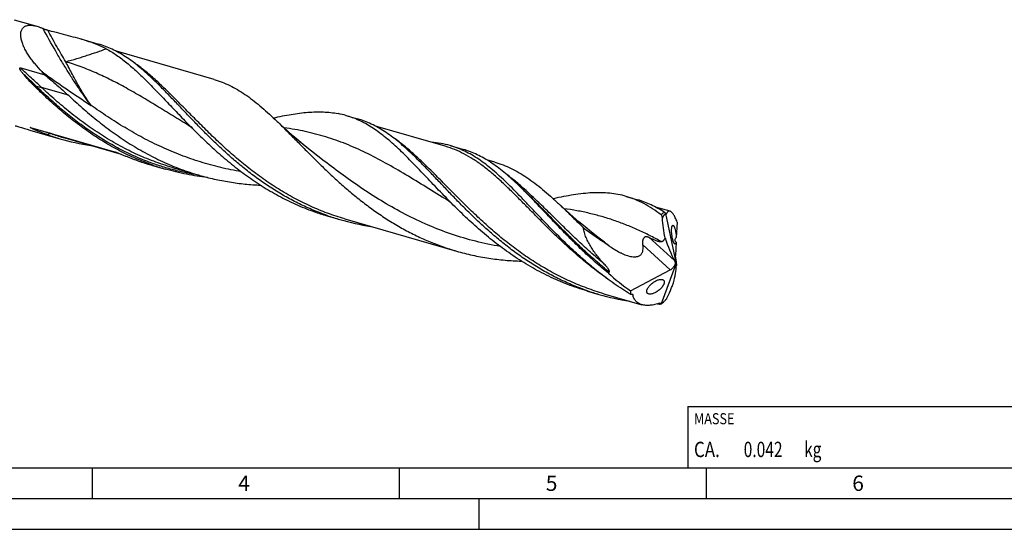
# Model space of a CAD drawing. Units: millimetres. Extents: x 0 to 594, y 0 to 420.
# Drawn here: x 135 to 296, y 0 to 83 of the extents above; entities that cross this region are included whole.
import ezdxf

# ---------------------------------------------------------------- set-up
doc = ezdxf.new("R2010")
doc.units = ezdxf.units.MM
doc.header["$LTSCALE"] = 32.67
for name, color, linetype in [('606160715-000_CL', 7, 'CONTINUOUS'), ('608092604-000-00-ED1_CL', 7, 'CONTINUOUS'), ('608092604-000-00-ED1_FORMAT', 7, 'CONTINUOUS')]:
    doc.layers.add(name, color=color, linetype=linetype)
doc.styles.get("Standard").update_dxf_attribs({"font": 'TXT.SHX', "width": 0.7})

# ---------------------------------------------------------------- blocks, each defined once
blk = doc.blocks.new('MASS_001_BL8', base_point=(284, 15))
at = {"layer": '608092604-000-00-ED1_CL', "color": 7, "linetype": 'CONTINUOUS'}
for p, q in [((244, 20), (324, 20)), ((244, 20), (244, 10)), ((324, 20), (324, 10)), ((244, 10), (324, 10))]:
    blk.add_line(p, q, dxfattribs=at)
at = {"layer": '608092604-000-00-ED1_CL', "color": 2, "linetype": 'CONTINUOUS'}
for s, height, width, p in [('MASSE', 1.8, 0.838095, (245, 17.1)), (' kg', 2.5, 0.738095, (262.38, 11.75)), ('CA. ', 2.5, 0.809524, (245, 11.75)), ('0.042', 2.5, 0.742857, (253.1, 11.75))]:
    blk.add_text(s, height=height, dxfattribs=dict(at, width=width)).set_placement(p)

msp = doc.modelspace()

# ---------------------------------------------------------------- linework, layer by layer
at = {"layer": '606160715-000_CL', "color": 7, "linetype": 'CONTINUOUS'}
for p, q in [((134.3146, 82.9423), (137.9998, 81.8785)), ((144.9617, 79.8688), (148.0332, 78.9821)), ((166.8589, 73.2032), (150.939, 77.7988)), ((135.3545, 75.1033), (139.3076, 73.9621)), ((188.3294, 67.3496), (190.2219, 66.8033)), ((136.8619, 64.9855), (141.7372, 63.5781)), ((136.9553, 65.3994), (136.9794, 65.3928)), ((136.9794, 65.3928), (150.6543, 61.4452)), ((139.7095, 64.2227), (139.6558, 64.2414)), ((162.6778, 65.7315), (162.6776, 65.7317)), ((204.5095, 62.3344), (193.1277, 65.62)), ((142.5334, 63.6927), (151.711, 61.0434)), ((204.5095, 62.3344), (204.5078, 62.3349)), ((205.3057, 62.449), (207.4452, 61.8314)), ((154.7395, 59.8871), (154.7933, 59.8684)), ((184.8039, 59.9085), (184.8036, 59.9087)), ((212.5596, 59.751), (211.279, 60.1207)), ((156.821, 59.2238), (158.9605, 58.6062)), ((160.0431, 58.8976), (160.042, 58.8979)), ((160.042, 58.8979), (164.3968, 57.6408)), ((216.6245, 55.8096), (216.6212, 55.8127)), ((216.6287, 55.8133), (216.6253, 55.8164)), ((204.8664, 53.5527), (204.8662, 53.5528)), ((233.9322, 54.1852), (235.8246, 53.6389)), ((241.0975, 51.7723), (238.7333, 52.4548)), ((240.3823, 51.3798), (242.1125, 43.213)), ((185.4475, 50.96), (187.3399, 50.4137)), ((188.1361, 50.5283), (206.3492, 45.2707)), ((242.2662, 50.0095), (242.1276, 47.4894)), ((230.4067, 46.7441), (230.4064, 46.7443)), ((242.0847, 46.7089), (241.9665, 44.56)), ((241.9638, 44.4872), (242.0797, 43.4941)), ((234.6892, 38.7938), (241.1285, 42.2293)), ((239.7383, 36.7372), (242.1125, 43.213)), ((241.3936, 42.4013), (241.8871, 42.9586)), ((242.1125, 43.213), (242.0119, 43.2592)), ((242.1125, 43.213), (242.1686, 43.1687)), ((239.8662, 40.6501), (239.89, 40.6423)), ((227.6361, 38.7812), (229.5285, 38.2349)), ((230.3248, 38.3495), (236.5291, 36.5585))]:
    msp.add_line(p, q, dxfattribs=at)
at = {"layer": '606160715-000_CL', "color": 9, "linetype": 'CONTINUOUS'}
for p, q in [((137.9036, 72.0923), (137.5887, 72.1474)), ((143.1261, 70.6358), (138.7712, 71.8929)), ((140.5212, 64.3305), (151.187, 61.2515)), ((240.4968, 51.315), (240.4767, 51.3268)), ((240.4968, 51.315), (240.4768, 51.3271)), ((241.8118, 43.7431), (237.6735, 47.5235)), ((241.1285, 42.2293), (236.686, 46.2877)), ((235.0419, 38.1714), (234.8977, 38.2527)), ((235.0419, 38.1714), (234.8981, 38.2535))]:
    msp.add_line(p, q, dxfattribs=at)
at = {"layer": '606160715-000_CL', "color": 7, "linetype": 'CONTINUOUS'}
for points in [[(184.8036, 59.9087), (183.7567, 60.7121), (182.7013, 61.545), (181.6724, 62.3804), (180.6701, 63.2175), (179.6946, 64.0557), (178.7452, 64.8949), (177.8218, 65.7348), (176.9246, 66.5745), (176.7883, 66.7041)], [(162.6776, 65.7317), (162.7799, 65.6678), (162.8751, 65.6051), (162.9592, 65.5468), (163.0325, 65.4936), (163.0959, 65.4456), (163.1505, 65.4024), (163.1964, 65.3647), (163.2347, 65.332), (163.2682, 65.3023), (163.2974, 65.2755), (163.3214, 65.2527), (163.3392, 65.2351)], [(204.8662, 53.5528), (204.9685, 53.489), (205.0636, 53.4263), (205.1478, 53.3681), (205.2211, 53.3149), (205.2844, 53.2669), (205.3391, 53.2236), (205.385, 53.1859), (205.4233, 53.1532), (205.4568, 53.1235), (205.486, 53.0967), (205.51, 53.0739), (205.5278, 53.0563)], [(230.4064, 46.7443), (229.3586, 47.5483), (228.3029, 48.3816), (227.2739, 49.217), (226.2724, 50.0535), (225.298, 50.8907), (224.3493, 51.7294), (223.4259, 52.5692), (222.954, 53.0078)]]:
    msp.add_lwpolyline(points, dxfattribs=at)
for centre, radius, start, end in [((135.0525, 72.6719), 9.6756, 65.869182, 66.86707), ((388.3784, 311.8472), 344.4206, 223.563547, 223.684103), ((184.2757, 53.3023), 14.6205, 73.903037, 79.091735), ((152.775, 101.81), 39.7933, 250.832246, 253.896168), ((152.8484, 102.1076), 40.0996, 253.913337, 261.25145), ((167.859, 97.4561), 39.7939, 250.832265, 253.896148), ((169.9995, 96.8418), 39.7973, 250.750575, 253.896051), ((175.1716, 12.9974), 59.5921, 45.928571, 46.468716), ((196.4866, 89.1962), 39.7979, 250.750593, 253.89602), ((241.7554, 51.2786), 1.3769, 174.263528, 175.783722), ((198.3789, 88.6492), 39.7971, 250.750568, 253.896059), ((198.4513, 88.9437), 40.1002, 253.91337, 261.254994), ((240.5632, 76.4566), 39.7827, 251.061724, 253.896475), ((240.6398, 76.7644), 40.0996, 253.913329, 261.253357), ((241.1478, 81.4858), 44.8524, 267.356023, 267.777655), ((238.7989, 38.165), 1.7092, 301.560637, 303.341334)]:
    msp.add_arc(centre, radius, start, end, dxfattribs=at)
at = {"layer": '606160715-000_CL', "color": 9, "linetype": 'CONTINUOUS'}
for centre, radius, start, end in [((126.463, 23.6562), 43.0351, 70.933438, 72.188116), ((153.8498, 102.8896), 40.7978, 250.931413, 253.896229), ((229.9884, 33.8874), 20.3506, 58.976918, 59.209062), ((385.9312, 252.1339), 257.6293, 232.866411, 233.120818)]:
    msp.add_arc(centre, radius, start, end, dxfattribs=at)
at = {"layer": '606160715-000_CL', "color": 7, "linetype": 'CONTINUOUS'}
for centre, major_axis, ratio, start_param, end_param in [((243.3576, 52.629), (-2.1874, 12.2474), 0.33862585, -4.33507072, -3.96289505), ((241.5954, 42.499), (-0.3062, 1.7146), 0.33862585, -1.17274025, -0.82130239), ((242.3029, 43.7927), (-0.2009, 1.1493), 0.23835681, 0.79893653, 0.88095977), ((242.3029, 43.7927), (-0.2009, 1.1493), 0.23835681, -4.49145477, -4.180754), ((241.064, 42.9844), (0.8696, 0.7716), 0.56751979, -1.9710298, -1.69192376), ((236.5941, 34.8021), (4.9185, 9.9227), 0.2546472, -0.88268711, -0.51051144), ((241.064, 42.9844), (0.8696, 0.7716), 0.56751979, -1.02998328, -0.69698463), ((242.8937, 43.974), (0.6886, 1.3892), 0.2546472, -3.97409233, -3.65210409), ((240.9212, 43.5569), (14.5887, -8.5478), 0.4361553, -2.03258942, -1.74731102), ((242.1125, 43.213), (6.8379, 6.3245), 0.45848235, 2.70746347, 2.81291822)]:
    msp.add_ellipse(centre, major_axis=major_axis, ratio=ratio, start_param=start_param, end_param=end_param, dxfattribs=at)
for points, knots in [([(138.8076, 74.4867), (138.4245, 74.8894), (137.8729, 75.5071), (137.1968, 76.3658), (136.7349, 77.0135), (136.3213, 77.6671), (135.9648, 78.3224), (135.6762, 78.9729), (135.4994, 79.5134), (135.4079, 79.9343), (135.367, 80.2347), (135.3544, 80.5234), (135.3724, 80.7974), (135.4228, 81.0535), (135.5075, 81.2882), (135.6276, 81.4977), (135.7833, 81.6778), (135.9735, 81.825), (136.1953, 81.9366), (136.4455, 82.012), (136.7207, 82.0514), (137.0176, 82.0561), (137.3328, 82.0277), (137.6633, 81.9684), (137.8863, 81.9113), (137.9998, 81.8785)], [0, 0, 0, 0, 0.15631433, 0.23262278, 0.30729862, 0.37993989, 0.45003146, 0.51692309, 0.57983272, 0.6095481, 0.63796487, 0.66501377, 0.69067464, 0.71500779, 0.7381896, 0.76054147, 0.78253177, 0.80473023, 0.82771866, 0.8519947, 0.87791021, 0.9056585, 0.93529617, 0.96677969, 1, 1, 1, 1]), ([(137.9998, 81.8785), (138.1419, 81.8375), (138.4297, 81.7425), (138.7112, 81.6304), (138.8537, 81.5695)], [0, 0, 0, 0, 0.4883449, 1, 1, 1, 1]), ([(139.008, 81.502), (139.0371, 81.489), (139.098, 81.4632), (139.2244, 81.4133), (139.3854, 81.3554), (139.5747, 81.2944), (139.6991, 81.259), (139.7592, 81.2433)], [0, 0, 0, 0, 0.12031188, 0.24951986, 0.51240229, 0.76570662, 1, 1, 1, 1]), ([(139.7592, 81.2433), (139.9413, 81.1957), (140.6573, 81.0093), (141.374, 80.8254), (141.9081, 80.6878)], [0, 0, 0, 0, 0.25450023, 1, 1, 1, 1]), ([(141.9081, 80.6878), (142.4295, 80.5535), (143.4497, 80.2894), (144.4664, 80.0118), (144.9617, 79.8688)], [0, 0, 0, 0, 0.51082896, 1, 1, 1, 1]), ([(144.9617, 79.8688), (145.3567, 79.7548), (146.1285, 79.5223), (147.2502, 79.1389), (148.3075, 78.7141), (148.9769, 78.3871), (149.2966, 78.2112)], [0, 0, 0, 0, 0.26525197, 0.51998971, 0.76459026, 1, 1, 1, 1]), ([(156.7089, 73.4422), (156.3549, 73.7768), (155.6517, 74.4237), (154.5837, 75.3382), (153.518, 76.1721), (152.4491, 76.9205), (151.3717, 77.5797), (150.2805, 78.1467), (149.1708, 78.6196), (148.414, 78.8722), (148.0332, 78.9821)], [0, 0, 0, 0, 0.14057489, 0.27573445, 0.40572982, 0.53099526, 0.65215768, 0.77003374, 0.8856096, 1, 1, 1, 1]), ([(149.2966, 78.2112), (149.8702, 77.8957), (151.0131, 77.1803), (152.6702, 75.9205), (154.3299, 74.4674), (156.013, 72.8431), (157.7394, 71.0736), (159.5273, 69.1888), (161.3928, 67.222), (162.6777, 65.9001), (163.3392, 65.2351)], [0, 0, 0, 0, 0.10236216, 0.21042393, 0.32519297, 0.44710323, 0.57609933, 0.71174736, 0.85334021, 1, 1, 1, 1]), ([(135.7308, 74.1757), (135.6984, 74.2154), (135.6343, 74.2952), (135.5404, 74.4167), (135.4645, 74.5196), (135.4058, 74.6034), (135.3631, 74.6671), (135.3218, 74.7319), (135.2827, 74.7981), (135.2525, 74.8548), (135.2307, 74.9015), (135.2159, 74.9374), (135.2034, 74.9745), (135.1958, 75.0065), (135.1931, 75.033), (135.1934, 75.0533), (135.1975, 75.0735), (135.2072, 75.0921), (135.2229, 75.1058), (135.2417, 75.1134), (135.2611, 75.1166), (135.2866, 75.117), (135.318, 75.1128), (135.3425, 75.1067), (135.3545, 75.1033)], [0, 0, 0, 0, 0.12423971, 0.24836605, 0.3724185, 0.43444078, 0.49647933, 0.55855944, 0.62072305, 0.68304687, 0.7143186, 0.7457069, 0.77727698, 0.80915129, 0.82529152, 0.84163107, 0.85822309, 0.87499027, 0.89157591, 0.90771319, 0.92347164, 0.93899016, 0.96961782, 1, 1, 1, 1]), ([(137.5887, 72.1474), (137.2605, 72.4714), (136.6219, 73.1303), (136.0189, 73.8222), (135.7308, 74.1757)], [0, 0, 0, 0, 0.50281493, 1, 1, 1, 1]), ([(139.3076, 73.9621), (139.6315, 73.6856), (140.2786, 73.135), (141.2451, 72.3103), (142.198, 71.4823), (142.8205, 70.9204), (143.1261, 70.6358)], [0, 0, 0, 0, 0.25228368, 0.50328459, 0.75262681, 1, 1, 1, 1]), ([(185.2585, 51.0771), (184.4904, 51.3453), (182.9701, 51.9289), (180.7466, 52.9391), (178.5857, 54.0756), (176.4927, 55.3277), (174.4714, 56.6823), (172.5243, 58.1246), (170.6526, 59.6384), (168.8561, 61.2061), (167.133, 62.8092), (165.4807, 64.4286), (163.8948, 66.0449), (162.37, 67.6389), (160.8999, 69.1919), (159.4768, 70.6857), (158.0924, 72.1035), (157.1682, 73.0081), (156.7089, 73.4422)], [0, 0, 0, 0, 0.06659692, 0.13320398, 0.19980298, 0.26634576, 0.33275024, 0.39889642, 0.46462634, 0.52974658, 0.59403363, 0.65724137, 0.71911077, 0.77938146, 0.83780482, 0.89415871, 0.94826356, 1, 1, 1, 1]), ([(166.8589, 73.2032), (167.2934, 73.0778), (168.157, 72.7868), (169.4217, 72.2359), (170.665, 71.5708), (171.8937, 70.7946), (173.1151, 69.9121), (174.3365, 68.9292), (175.5654, 67.8534), (176.378, 67.0954), (176.7883, 66.7041)], [0, 0, 0, 0, 0.11319437, 0.22774699, 0.34491928, 0.46579884, 0.59124761, 0.72188427, 0.85808312, 1, 1, 1, 1]), ([(156.8791, 59.2695), (155.9481, 59.5946), (154.1093, 60.3142), (151.4372, 61.5893), (148.8611, 63.0436), (146.3888, 64.6556), (144.0256, 66.3997), (141.7735, 68.247), (139.6316, 70.1658), (138.2597, 71.4849), (137.5887, 72.1474)], [0, 0, 0, 0, 0.12648234, 0.25298241, 0.37942389, 0.50562331, 0.6312733, 0.75593804, 0.87906303, 1, 1, 1, 1]), ([(143.1261, 70.6358), (143.867, 69.9454), (145.3818, 68.5713), (147.7463, 66.58), (150.2337, 64.6747), (152.8442, 62.8931), (155.574, 61.2688), (158.4157, 59.8311), (161.3577, 58.6032), (163.3765, 57.9354), (164.3968, 57.6408)], [0, 0, 0, 0, 0.12072432, 0.24375991, 0.36840593, 0.49407273, 0.62030857, 0.74680715, 0.87339498, 1, 1, 1, 1]), ([(176.5145, 66.9644), (177.0034, 67.0735), (177.9654, 67.2783), (179.3888, 67.5416), (180.7668, 67.7472), (182.514, 67.9311), (184.2157, 67.9793), (185.8597, 67.8544), (186.653, 67.7339), (187.0424, 67.6587)], [0, 0, 0, 0, 0.14147395, 0.27768596, 0.4087097, 0.53477466, 0.77369603, 0.88799971, 1, 1, 1, 1]), ([(205.5278, 53.0563), (204.7179, 53.8705), (203.5332, 55.0958), (201.9865, 56.7242), (200.8694, 57.9029), (199.7791, 59.0443), (198.7118, 60.1407), (197.6633, 61.185), (196.6295, 62.1705), (195.6057, 63.0911), (194.5874, 63.9416), (193.5699, 64.7173), (192.5485, 65.4143), (191.5185, 66.0293), (190.4754, 66.5601), (189.4151, 67.0051), (188.6928, 67.2447), (188.3294, 67.3496)], [0, 0, 0, 0, 0.15236359, 0.2260991, 0.29796795, 0.36781619, 0.4355152, 0.5009708, 0.56413014, 0.62499065, 0.68360881, 0.74010518, 0.79467276, 0.84757789, 0.89915869, 0.94981658, 1, 1, 1, 1]), ([(176.7883, 66.7041), (177.2629, 66.2516), (178.2198, 65.3158), (179.6614, 63.8642), (181.1473, 62.3524), (182.685, 60.7975), (184.2809, 59.218), (185.9406, 57.6325), (187.6682, 56.0599), (189.4668, 54.5189), (191.3382, 53.0276), (193.2828, 51.6032), (195.2996, 50.262), (197.3863, 49.0184), (199.5393, 47.8855), (201.7539, 46.8739), (204.0239, 45.9925), (205.5697, 45.4957), (206.3492, 45.2707)], [0, 0, 0, 0, 0.05320666, 0.1085866, 0.16598532, 0.22520301, 0.28601073, 0.34816462, 0.41141891, 0.47553745, 0.54030317, 0.60552588, 0.67104758, 0.73674539, 0.80253166, 0.86835137, 0.93417681, 1, 1, 1, 1]), ([(198.8975, 61.2634), (198.5436, 61.5979), (197.8404, 62.2449), (196.7724, 63.1594), (195.7067, 63.9932), (194.6378, 64.7417), (193.5603, 65.4009), (192.4691, 65.9679), (191.3594, 66.4408), (190.6026, 66.6934), (190.2219, 66.8033)], [0, 0, 0, 0, 0.14057497, 0.27573461, 0.40573001, 0.53099544, 0.65215784, 0.77003388, 0.88560968, 1, 1, 1, 1]), ([(134.4452, 65.6939), (134.6449, 65.6348), (135.4499, 65.3969), (136.2554, 65.1606), (136.8619, 64.9855)], [0, 0, 0, 0, 0.24805487, 1, 1, 1, 1]), ([(136.9683, 65.348), (136.961, 65.3522), (136.9503, 65.3587), (136.9363, 65.3675), (136.9264, 65.374), (136.917, 65.3806), (136.9085, 65.387), (136.9014, 65.3931), (136.8967, 65.3981), (136.8946, 65.4019), (136.8942, 65.4043), (136.8951, 65.4064), (136.8973, 65.4077), (136.9001, 65.4084), (136.9051, 65.4088), (136.9125, 65.4083), (136.9223, 65.4069), (136.9329, 65.4048), (136.944, 65.4023), (136.9515, 65.4004), (136.9553, 65.3994)], [0, 0, 0, 0, 0.16003526, 0.23795865, 0.31378701, 0.38661844, 0.45491936, 0.51598006, 0.56515818, 0.58357479, 0.5977945, 0.6101496, 0.62452851, 0.6429335, 0.66541055, 0.71998777, 0.78336902, 0.8522908, 0.92487068, 1, 1, 1, 1]), ([(139.6558, 64.2414), (139.4257, 64.3218), (139.0818, 64.4458), (138.6262, 64.6189), (138.2864, 64.7527), (138.005, 64.868), (137.7812, 64.9629), (137.6143, 65.0354), (137.4485, 65.1096), (137.2845, 65.1856), (137.1497, 65.251), (137.0445, 65.3052), (136.9932, 65.3333), (136.9683, 65.348)], [0, 0, 0, 0, 0.25137693, 0.37700757, 0.50257044, 0.62801971, 0.69067422, 0.75325204, 0.81570827, 0.8779492, 0.93973072, 0.97022428, 1, 1, 1, 1]), ([(163.3392, 65.2351), (164.0298, 64.5408), (165.4425, 63.1541), (167.6494, 61.1301), (169.9763, 59.1742), (172.4251, 57.3235), (174.9941, 55.6116), (177.6781, 54.0688), (180.4681, 52.7202), (182.3916, 51.9636), (183.3661, 51.6234)], [0, 0, 0, 0, 0.12025813, 0.24305047, 0.36763989, 0.49338848, 0.61978932, 0.74648177, 0.87324946, 1, 1, 1, 1]), ([(205.3057, 62.449), (204.8074, 62.5928), (203.7858, 62.8289), (202.7455, 62.957), (202.2193, 62.997)], [0, 0, 0, 0, 0.4956586, 1, 1, 1, 1]), ([(150.6543, 61.4452), (150.6746, 61.4393), (150.7156, 61.4264), (150.7982, 61.3983), (150.9025, 61.3605), (151.0281, 61.3131), (151.1966, 61.248), (151.4076, 61.1647), (151.6611, 61.0634), (151.9151, 60.9615), (152.2545, 60.8254), (152.6797, 60.6561), (153.1915, 60.4563), (153.7053, 60.2607), (154.2212, 60.0705), (154.5665, 59.9475), (154.7395, 59.8871)], [0, 0, 0, 0, 0.01451953, 0.02944798, 0.05984786, 0.09060725, 0.12155837, 0.18378118, 0.24624817, 0.30885696, 0.37155636, 0.497118, 0.62279735, 0.74852784, 0.8742708, 1, 1, 1, 1]), ([(227.6518, 38.8274), (226.878, 39.0929), (225.3462, 39.6718), (223.1055, 40.6769), (220.9278, 41.8107), (218.8183, 43.062), (216.7811, 44.418), (214.8189, 45.8636), (212.9328, 47.3825), (211.1228, 48.9567), (209.3873, 50.5675), (207.7233, 52.1956), (206.1267, 53.8213), (204.592, 55.4249), (203.1128, 56.9875), (201.6812, 58.4905), (200.2889, 59.9168), (199.3595, 60.8268), (198.8975, 61.2634)], [0, 0, 0, 0, 0.06657153, 0.1331543, 0.19973097, 0.26625578, 0.3326482, 0.39878943, 0.46452196, 0.52965214, 0.59395532, 0.65718351, 0.71907519, 0.77936704, 0.83780736, 0.89417091, 0.94827552, 1, 1, 1, 1]), ([(224.7335, 45.9784), (223.7808, 46.879), (222.3957, 48.2497), (220.6072, 50.0953), (219.3213, 51.445), (218.0741, 52.762), (216.8606, 54.035), (215.6759, 55.2537), (214.5143, 56.4082), (213.3698, 57.4895), (212.2364, 58.4895), (211.1076, 59.4013), (209.9769, 60.2188), (208.838, 60.9372), (207.6844, 61.5527), (206.5106, 62.0628), (205.709, 62.3325), (205.3057, 62.449)], [0, 0, 0, 0, 0.15287722, 0.22715232, 0.29967942, 0.37024451, 0.43865587, 0.50475455, 0.56842561, 0.62960999, 0.68831672, 0.74463476, 0.79874329, 0.8509184, 0.90153355, 0.95105066, 1, 1, 1, 1]), ([(216.2157, 56.2016), (215.8575, 56.5417), (215.1462, 57.1995), (214.0662, 58.1297), (212.9888, 58.9778), (211.9085, 59.7389), (210.8196, 60.4089), (209.7168, 60.9847), (208.5952, 61.4645), (207.8301, 61.7202), (207.4452, 61.8314)], [0, 0, 0, 0, 0.14079932, 0.27612079, 0.40620801, 0.53149245, 0.65260407, 0.77036899, 0.88578899, 1, 1, 1, 1]), ([(212.5596, 59.751), (213.0134, 59.62), (213.9152, 59.3165), (215.2365, 58.7426), (216.5362, 58.0505), (217.8213, 57.2438), (219.0998, 56.3276), (220.3797, 55.3087), (221.6689, 54.1951), (222.5226, 53.4117), (222.954, 53.0078)], [0, 0, 0, 0, 0.11326033, 0.22787889, 0.34511481, 0.4660475, 0.59152552, 0.72214706, 0.85826307, 1, 1, 1, 1]), ([(165.7988, 57.2622), (164.6429, 57.3885), (162.3408, 57.737), (160.0774, 58.2838), (158.9605, 58.6062)], [0, 0, 0, 0, 0.50006043, 1, 1, 1, 1]), ([(164.3968, 57.6408), (165.2122, 57.4054), (166.8578, 56.9847), (169.3593, 56.505), (171.8837, 56.1748), (173.5761, 56.0509), (174.4228, 56.0118)], [0, 0, 0, 0, 0.25010625, 0.50019653, 0.75020992, 1, 1, 1, 1]), ([(231.0835, 41.669), (230.3694, 42.2436), (228.9767, 43.4182), (226.9749, 45.2452), (225.0671, 47.0999), (223.2475, 48.9533), (221.508, 50.7765), (219.8384, 52.5414), (218.2271, 54.2212), (217.1559, 55.2951), (216.6245, 55.8096)], [0, 0, 0, 0, 0.13586982, 0.26997422, 0.40166121, 0.53022806, 0.65496482, 0.77519993, 0.89035416, 1, 1, 1, 1]), ([(233.9322, 54.1852), (233.5019, 54.3094), (232.6237, 54.5193), (231.2697, 54.7152), (229.8709, 54.7979), (228.4232, 54.7741), (226.9227, 54.652), (225.3661, 54.4411), (223.7509, 54.1523), (222.6575, 53.9207), (222.1003, 53.7962)], [0, 0, 0, 0, 0.11226294, 0.22600329, 0.34258826, 0.46318629, 0.58871264, 0.71981127, 0.85686064, 1, 1, 1, 1]), ([(227.6361, 38.7812), (226.5572, 39.0927), (224.4244, 39.8079), (221.3275, 41.1444), (218.3494, 42.7243), (215.5037, 44.518), (212.799, 46.4892), (210.2388, 48.5955), (207.8215, 50.7902), (206.2801, 52.3), (205.5278, 53.0563)], [0, 0, 0, 0, 0.12658887, 0.25320731, 0.37981052, 0.5062174, 0.63207045, 0.75682267, 0.87975198, 1, 1, 1, 1]), ([(222.954, 53.0078), (223.619, 52.3851), (224.963, 51.0868), (226.2911, 49.7725), (226.9728, 49.1002)], [0, 0, 0, 0, 0.48755908, 1, 1, 1, 1]), ([(239.6416, 51.1921), (239.1882, 51.5359), (238.2782, 52.1806), (236.8636, 53.0182), (235.421, 53.6966), (234.4305, 54.0414), (233.9322, 54.1852)], [0, 0, 0, 0, 0.26335435, 0.51563845, 0.75992284, 1, 1, 1, 1]), ([(240.1992, 51.5886), (239.8496, 51.8167), (239.146, 52.2459), (238.0604, 52.8088), (236.9562, 53.2785), (236.2034, 53.5296), (235.8246, 53.6389)], [0, 0, 0, 0, 0.25826096, 0.50957982, 0.75604068, 1, 1, 1, 1]), ([(240.3823, 51.3798), (240.3318, 51.3381), (240.2581, 51.2709), (240.1654, 51.1729), (240.0969, 51.0922), (240.0306, 51.0043), (239.9786, 50.9247), (239.9398, 50.8555), (239.9119, 50.7986), (239.8915, 50.7471), (239.8786, 50.7016), (239.8744, 50.6769), (239.8734, 50.664)], [0, 0, 0, 0, 0.21978313, 0.3342536, 0.45241755, 0.57508279, 0.70366495, 0.77103337, 0.84137372, 0.91628887, 0.95658182, 1, 1, 1, 1]), ([(240.1992, 51.5886), (240.231, 51.5678), (240.2967, 51.5134), (240.3545, 51.4513), (240.3854, 51.4162)], [0, 0, 0, 0, 0.4480936, 1, 1, 1, 1]), ([(240.4572, 51.2935), (240.4505, 51.2977), (240.4375, 51.3116), (240.4204, 51.3387), (240.4025, 51.3747), (240.3912, 51.4016), (240.3854, 51.4162)], [0, 0, 0, 0, 0.16361033, 0.3895538, 0.67171605, 1, 1, 1, 1]), ([(240.4968, 51.315), (240.4946, 51.3099), (240.49, 51.3012), (240.4816, 51.2925), (240.4741, 51.2895), (240.4663, 51.2889), (240.4606, 51.2914), (240.4572, 51.2935)], [0, 0, 0, 0, 0.3173596, 0.56099764, 0.66551084, 0.76803786, 1, 1, 1, 1]), ([(241.0975, 51.7723), (241.0691, 51.7805), (241.0117, 51.7908), (240.9248, 51.7842), (240.8419, 51.7552), (240.7635, 51.7051), (240.6896, 51.635), (240.6201, 51.5456), (240.5546, 51.4376), (240.5158, 51.3577), (240.4968, 51.315)], [0, 0, 0, 0, 0.10698753, 0.20890356, 0.31197731, 0.42194663, 0.5432554, 0.67892378, 0.83083126, 1, 1, 1, 1]), ([(242.2662, 50.0095), (242.2175, 50.1344), (242.1208, 50.3714), (241.9689, 50.7036), (241.818, 50.9941), (241.6691, 51.241), (241.523, 51.4432), (241.3992, 51.5795), (241.3016, 51.6634), (241.2141, 51.7251), (241.1442, 51.7589), (241.0975, 51.7723)], [0, 0, 0, 0, 0.18583225, 0.35488339, 0.50627793, 0.63948235, 0.75441828, 0.85161818, 0.89400777, 0.93260353, 1, 1, 1, 1]), ([(239.8734, 50.664), (239.8689, 50.7195), (239.8514, 50.8267), (239.8024, 50.975), (239.7349, 51.0999), (239.6745, 51.1671), (239.6416, 51.1921)], [0, 0, 0, 0, 0.28266324, 0.54911448, 0.78998032, 1, 1, 1, 1]), ([(240.3079, 47.4281), (240.1939, 47.9565), (240.0106, 49.0314), (239.9074, 50.1165), (239.8734, 50.664)], [0, 0, 0, 0, 0.49630254, 1, 1, 1, 1]), ([(230.3941, 43.1684), (229.9923, 43.5993), (229.4148, 44.2679), (228.7134, 45.2092), (228.2305, 45.9381), (227.7987, 46.6919), (227.4299, 47.4704), (227.1404, 48.2719), (227.0138, 48.8234), (226.9728, 49.1002)], [0, 0, 0, 0, 0.25462155, 0.38123221, 0.50718836, 0.63231316, 0.75637128, 0.87905584, 1, 1, 1, 1]), ([(226.9728, 49.1002), (227.3314, 48.8414), (228.0522, 48.3287), (229.1412, 47.5705), (230.0517, 46.9429), (230.7784, 46.4384), (231.1401, 46.1839), (231.3202, 46.0555)], [0, 0, 0, 0, 0.24996011, 0.49996992, 0.7499987, 0.87500743, 1, 1, 1, 1]), ([(241.8272, 46.4718), (241.8141, 46.4841), (241.7879, 46.5144), (241.7513, 46.5691), (241.7138, 46.6375), (241.676, 46.7198), (241.6384, 46.8154), (241.587, 46.9657), (241.5283, 47.1777), (241.469, 47.4517), (241.4212, 47.7394), (241.3861, 48.0262), (241.3641, 48.3014), (241.3545, 48.5572), (241.3566, 48.7882), (241.3695, 48.9907), (241.3895, 49.14), (241.4114, 49.2422), (241.4293, 49.306), (241.4495, 49.3605), (241.472, 49.4052), (241.4967, 49.44), (241.5241, 49.4645), (241.5548, 49.4775), (241.5763, 49.4771), (241.5864, 49.4751)], [0, 0, 0, 0, 0.01700504, 0.03766614, 0.0622138, 0.09076412, 0.12324328, 0.15938988, 0.24101651, 0.33113759, 0.42455223, 0.51676046, 0.60449728, 0.68565034, 0.75879312, 0.8230088, 0.87754309, 0.90102057, 0.92191052, 0.94018682, 0.95587594, 0.96914023, 0.98034659, 0.99022735, 1, 1, 1, 1]), ([(241.5864, 49.4751), (241.6056, 49.4712), (241.6348, 49.4546), (241.669, 49.4226), (241.6866, 49.4016), (241.6955, 49.3898)], [0, 0, 0, 0, 0.41793761, 0.68520938, 1, 1, 1, 1]), ([(241.6955, 49.3898), (241.7087, 49.3725), (241.735, 49.3327), (241.7719, 49.2648), (241.8092, 49.1836), (241.8613, 49.0518), (241.9225, 48.8596), (241.9865, 48.6036), (242.0407, 48.3258), (242.096, 47.9529), (242.1202, 47.6727), (242.1276, 47.4894)], [0, 0, 0, 0, 0.03323211, 0.07251282, 0.11791187, 0.16934337, 0.28866829, 0.42523797, 0.5716386, 0.7201578, 1, 1, 1, 1]), ([(236.686, 46.2877), (236.6729, 46.3795), (236.657, 46.5677), (236.6652, 46.8055), (236.6922, 46.9973), (236.7247, 47.1402), (236.7635, 47.2556), (236.803, 47.343), (236.8474, 47.4235), (236.9128, 47.5122), (237.0098, 47.593), (237.1191, 47.6404), (237.2328, 47.6557), (237.3461, 47.6461), (237.4576, 47.6181), (237.5672, 47.5765), (237.6382, 47.5421), (237.6735, 47.5235)], [0, 0, 0, 0, 0.13265866, 0.26972505, 0.33957036, 0.40968408, 0.47919876, 0.51334858, 0.54680716, 0.61072325, 0.66996172, 0.72531011, 0.77889112, 0.83252668, 0.887122, 0.94295067, 1, 1, 1, 1]), ([(237.6735, 47.5235), (237.8402, 47.436), (238.0919, 47.3096), (238.4323, 47.1548), (238.6876, 47.0484), (238.9428, 46.9541), (239.1561, 46.8888), (239.3255, 46.8494), (239.4495, 46.8284), (239.5701, 46.8184), (239.6494, 46.8221), (239.6873, 46.8281)], [0, 0, 0, 0, 0.26238269, 0.39236531, 0.52103033, 0.64773253, 0.77139275, 0.83154016, 0.89008173, 0.94647165, 1, 1, 1, 1]), ([(239.6873, 46.8281), (239.7237, 46.8338), (239.7949, 46.85), (239.8961, 46.8907), (239.9884, 46.9478), (240.0707, 47.0205), (240.1432, 47.1069), (240.229, 47.2402), (240.2787, 47.3513), (240.3079, 47.4281)], [0, 0, 0, 0, 0.12136088, 0.24002554, 0.3580406, 0.4776994, 0.60091972, 0.72886767, 1, 1, 1, 1]), ([(242.0847, 46.7089), (242.0756, 46.666), (242.0601, 46.6057), (242.031, 46.5337), (242.0084, 46.4925), (241.9838, 46.4607), (241.9565, 46.4386), (241.9262, 46.4275), (241.9054, 46.4287), (241.8955, 46.4309)], [0, 0, 0, 0, 0.3588677, 0.50666732, 0.63382907, 0.74196796, 0.83425611, 0.91694015, 1, 1, 1, 1]), ([(242.0847, 46.7089), (242.0463, 46.7488), (241.9924, 46.8151), (241.9397, 46.9184), (241.9128, 47.011), (241.9085, 47.1218), (241.9418, 47.2489), (242.0182, 47.3762), (242.089, 47.453), (242.1276, 47.4894)], [0, 0, 0, 0, 0.18593884, 0.28335721, 0.38797324, 0.50693851, 0.65112198, 0.82207828, 1, 1, 1, 1]), ([(206.3492, 45.2707), (207.2067, 45.0231), (208.9388, 44.5843), (211.5736, 44.0973), (214.2331, 43.7785), (216.0155, 43.6739), (216.9069, 43.647)], [0, 0, 0, 0, 0.25006342, 0.50013506, 0.75016612, 1, 1, 1, 1]), ([(234.7046, 38.239), (233.791, 38.7884), (232.0057, 39.9484), (229.4527, 41.8451), (227.0302, 43.8592), (225.4867, 45.2664), (224.7335, 45.9784)], [0, 0, 0, 0, 0.25292568, 0.50464341, 0.75411419, 1, 1, 1, 1]), ([(231.3202, 46.0555), (231.5739, 45.8747), (232.0923, 45.5281), (232.7693, 45.1412), (233.3295, 44.8688), (233.759, 44.687), (234.1979, 44.533), (234.6455, 44.4148), (235.0988, 44.3448), (235.4787, 44.3428), (235.7728, 44.3913), (235.982, 44.4567), (236.1743, 44.5548), (236.3419, 44.686), (236.4785, 44.8465), (236.5819, 45.0291), (236.654, 45.2264), (236.7142, 45.5023), (236.7325, 45.86), (236.7062, 46.1452), (236.686, 46.2877)], [0, 0, 0, 0, 0.12978601, 0.25959425, 0.32445528, 0.38921747, 0.45380082, 0.51806919, 0.58177877, 0.64448777, 0.67531361, 0.70564349, 0.73543285, 0.76474046, 0.7937433, 0.82266698, 0.85169379, 0.88092224, 0.94002083, 1, 1, 1, 1]), ([(241.8955, 46.4309), (241.8898, 46.4322), (241.8643, 46.4406), (241.8424, 46.4573), (241.8272, 46.4718)], [0, 0, 0, 0, 0.21562887, 1, 1, 1, 1]), ([(231.2082, 41.8713), (231.2179, 41.8829), (231.2319, 41.9112), (231.2364, 41.9576), (231.2312, 42.0046), (231.2195, 42.051), (231.2036, 42.0967), (231.1782, 42.1567), (231.1407, 42.2297), (231.0902, 42.3146), (231.0356, 42.3977), (230.9782, 42.4792), (230.8984, 42.586), (230.7942, 42.7167), (230.6209, 42.9212), (230.4856, 43.0702), (230.3941, 43.1684)], [0, 0, 0, 0, 0.02856289, 0.05767292, 0.0874162, 0.11762941, 0.1481714, 0.17894893, 0.24097576, 0.30343933, 0.36619042, 0.42914605, 0.49225521, 0.61880379, 0.74567093, 1, 1, 1, 1]), ([(231.0835, 41.669), (231.0987, 41.7056), (231.1356, 41.7765), (231.1827, 41.8409), (231.2082, 41.8713)], [0, 0, 0, 0, 0.49982787, 1, 1, 1, 1]), ([(237.5103, 38.3443), (237.4871, 38.3575), (237.4433, 38.3878), (237.3884, 38.4462), (237.3466, 38.5163), (237.3196, 38.5975), (237.3079, 38.6885), (237.3131, 38.8271), (237.3513, 38.9739), (237.4134, 39.123), (237.4969, 39.2841), (237.6303, 39.4832), (237.8216, 39.7097), (238.0382, 39.921), (238.2712, 40.1123), (238.5135, 40.2802), (238.7593, 40.4222), (239.0034, 40.5361), (239.2408, 40.6197), (239.4667, 40.6705), (239.6753, 40.6854), (239.807, 40.6676), (239.8661, 40.65)], [0, 0, 0, 0, 0.02040664, 0.04050276, 0.06094668, 0.08244374, 0.10561402, 0.13088409, 0.18833573, 0.22048536, 0.25456554, 0.32719496, 0.40357393, 0.48135882, 0.55871996, 0.63428523, 0.70698733, 0.77594013, 0.84034913, 0.89949293, 0.95276515, 1, 1, 1, 1]), ([(239.89, 40.6423), (239.9171, 40.6328), (239.9689, 40.6101), (240.0377, 40.5622), (240.094, 40.5012), (240.1355, 40.4272), (240.1608, 40.3414), (240.1694, 40.2452), (240.161, 40.1401), (240.1359, 40.0279), (240.0951, 39.9104), (240.0396, 39.7894), (239.9707, 39.6669), (239.8618, 39.5015), (239.7016, 39.3015), (239.4835, 39.0789), (239.2462, 38.876), (238.9975, 38.6972), (238.744, 38.5453), (238.4915, 38.4234), (238.2455, 38.3339), (238.0117, 38.2802), (237.7964, 38.2651), (237.6611, 38.2854), (237.601, 38.3049)], [0, 0, 0, 0, 0.02148077, 0.04207279, 0.0623557, 0.08307449, 0.1050127, 0.12882648, 0.1549659, 0.18360633, 0.21467297, 0.24794548, 0.28310326, 0.3197632, 0.39611733, 0.47446599, 0.55278317, 0.62953813, 0.70351986, 0.77369822, 0.83915588, 0.89903877, 0.95270345, 1, 1, 1, 1]), ([(240.5133, 37.4973), (240.7368, 37.9433), (241.0522, 38.6081), (241.4265, 39.4932), (241.5926, 39.9244), (241.6695, 40.1363)], [0, 0, 0, 0, 0.51925661, 0.76530448, 1, 1, 1, 1]), ([(234.7046, 38.239), (234.7318, 38.2436), (234.7849, 38.2511), (234.8627, 38.256), (234.9344, 38.252), (234.9796, 38.2394), (234.9983, 38.2287)], [0, 0, 0, 0, 0.27715, 0.53983537, 0.78287497, 1, 1, 1, 1]), ([(234.9983, 38.2287), (235.0088, 38.2227), (235.0236, 38.211), (235.0367, 38.1899), (235.0407, 38.1778), (235.0419, 38.1714)], [0, 0, 0, 0, 0.49025224, 0.73799534, 1, 1, 1, 1]), ([(236.5291, 36.5585), (236.4321, 36.5865), (236.2449, 36.6522), (235.9829, 36.7837), (235.7481, 36.9457), (235.5423, 37.1375), (235.3671, 37.358), (235.2238, 37.6057), (235.113, 37.8787), (235.0622, 38.0719), (235.0419, 38.1714)], [0, 0, 0, 0, 0.13067718, 0.25637516, 0.37855765, 0.49896305, 0.61949069, 0.74204623, 0.86838706, 1, 1, 1, 1]), ([(237.601, 38.3049), (237.593, 38.3075), (237.5618, 38.3184), (237.5316, 38.3322), (237.5103, 38.3443)], [0, 0, 0, 0, 0.25602481, 1, 1, 1, 1]), ([(239.7383, 36.7372), (239.8345, 36.814), (239.9789, 36.9364), (240.1689, 37.1124), (240.2651, 37.2082), (240.3133, 37.2586)], [0, 0, 0, 0, 0.47567656, 0.73060506, 1, 1, 1, 1]), ([(240.3133, 37.2586), (240.3303, 37.2764), (240.3645, 37.3127), (240.4154, 37.3695), (240.4574, 37.4196), (240.4902, 37.4625), (240.506, 37.4853), (240.5133, 37.4973)], [0, 0, 0, 0, 0.23645874, 0.48024521, 0.73387069, 0.86553539, 1, 1, 1, 1]), ([(240.5133, 37.4973), (240.5081, 37.4879), (240.4863, 37.4507), (240.4599, 37.4163), (240.4381, 37.3924)], [0, 0, 0, 0, 0.24872994, 1, 1, 1, 1]), ([(239.4397, 36.7918), (239.1738, 36.7047), (238.6546, 36.5603), (238.0025, 36.4563), (237.509, 36.4319), (237.0605, 36.4458), (236.7339, 36.4994), (236.5291, 36.5585)], [0, 0, 0, 0, 0.28363811, 0.54527325, 0.66749389, 0.78392013, 1, 1, 1, 1]), ([(239.4085, 36.6671), (239.4589, 36.6651), (239.5338, 36.6682), (239.6287, 36.6865), (239.6729, 36.7004), (239.6934, 36.7087)], [0, 0, 0, 0, 0.52227905, 0.77055609, 1, 1, 1, 1]), ([(239.4397, 36.7918), (239.4599, 36.7984), (239.4987, 36.8087), (239.5389, 36.8119), (239.5577, 36.8109)], [0, 0, 0, 0, 0.53103874, 1, 1, 1, 1]), ([(239.5577, 36.8109), (239.5741, 36.81), (239.6055, 36.8046), (239.6462, 36.7823), (239.6758, 36.749), (239.6885, 36.7225), (239.6934, 36.7087)], [0, 0, 0, 0, 0.27352282, 0.51866971, 0.75545963, 1, 1, 1, 1])]:
    msp.add_open_spline(points, degree=3, knots=knots, dxfattribs=at)
at = {"layer": '606160715-000_CL', "color": 9, "linetype": 'CONTINUOUS'}
for points, knots in [([(146.8216, 68.9914), (146.5147, 69.3918), (145.8927, 70.2305), (144.9641, 71.5546), (144.0108, 72.9836), (143.0361, 74.5127), (142.0436, 76.1365), (140.6756, 78.4636), (139.6725, 80.2682), (139.008, 81.502)], [0, 0, 0, 0, 0.10249584, 0.21212935, 0.32858792, 0.45152185, 0.58055107, 0.71526777, 1, 1, 1, 1]), ([(142.6952, 76.0981), (142.1991, 76.9215), (141.2018, 78.6262), (140.2426, 80.3525), (139.7592, 81.2433)], [0, 0, 0, 0, 0.48675663, 1, 1, 1, 1]), ([(142.6952, 76.0981), (143.2937, 76.2626), (144.179, 76.5175), (145.3401, 76.8745), (146.1785, 77.1421), (146.9931, 77.411), (148.0311, 77.764), (148.7955, 78.0328), (149.2966, 78.2112)], [0, 0, 0, 0, 0.26858004, 0.39861339, 0.52559726, 0.64938441, 0.76982482, 1, 1, 1, 1]), ([(162.6776, 65.7317), (161.8012, 66.2651), (160.0754, 67.3288), (157.5213, 68.9064), (155.018, 70.417), (152.5506, 71.8324), (150.1025, 73.128), (147.6566, 74.2839), (145.1961, 75.2855), (143.531, 75.8464), (142.6952, 76.0981)], [0, 0, 0, 0, 0.13631316, 0.2693486, 0.39884929, 0.52475087, 0.64723268, 0.76674749, 0.88401975, 1, 1, 1, 1]), ([(146.8216, 68.9914), (146.4727, 69.4757), (145.9599, 70.2358), (145.3054, 71.3014), (144.8027, 72.1704), (144.2951, 73.0902), (143.7767, 74.0569), (143.2424, 75.065), (142.8797, 75.7498), (142.6952, 76.0981)], [0, 0, 0, 0, 0.21770365, 0.33416805, 0.45612463, 0.58384973, 0.71733132, 0.85623107, 1, 1, 1, 1]), ([(188.1361, 50.5283), (187.1831, 50.8035), (185.2963, 51.4238), (182.5418, 52.5563), (179.8748, 53.8781), (177.3052, 55.3707), (174.8401, 57.0115), (172.4836, 58.7735), (170.2369, 60.6269), (168.0979, 62.5392), (166.0619, 64.4769), (164.1212, 66.4054), (162.2655, 68.2909), (160.4821, 70.1007), (158.7564, 71.8043), (157.0718, 73.374), (155.4103, 74.7856), (154.2763, 75.6293), (153.7086, 76.0148)], [0, 0, 0, 0, 0.06870941, 0.13742058, 0.20611157, 0.27471617, 0.34310904, 0.41109823, 0.47842554, 0.54477451, 0.60978556, 0.67307674, 0.73427011, 0.79302233, 0.84905933, 0.90221507, 0.95247172, 1, 1, 1, 1]), ([(138.7712, 71.8929), (138.2048, 72.4207), (137.3428, 73.2074), (136.2017, 74.2754), (135.6353, 74.8242), (135.3545, 75.1033)], [0, 0, 0, 0, 0.49539956, 0.74668714, 1, 1, 1, 1]), ([(137.9036, 72.0923), (137.7246, 72.2648), (137.0001, 72.959), (136.2719, 73.6494), (135.7308, 74.1757)], [0, 0, 0, 0, 0.24774832, 1, 1, 1, 1]), ([(138.8076, 74.4867), (139.4693, 74.0106), (140.795, 73.067), (142.7942, 71.676), (144.8006, 70.3154), (146.147, 69.4287), (146.8216, 68.9914)], [0, 0, 0, 0, 0.25163988, 0.50234206, 0.75183817, 1, 1, 1, 1]), ([(137.9036, 72.0923), (138.0515, 72.0664), (138.3424, 72.0069), (138.6303, 71.9336), (138.7712, 71.8929)], [0, 0, 0, 0, 0.5057933, 1, 1, 1, 1]), ([(156.2198, 59.7756), (155.3411, 60.1056), (153.606, 60.8264), (151.0827, 62.0778), (148.6466, 63.4842), (146.3042, 65.0265), (144.0591, 66.6823), (141.913, 68.4265), (139.8646, 70.232), (138.5483, 71.4705), (137.9036, 72.0923)], [0, 0, 0, 0, 0.1266716, 0.25331889, 0.37983815, 0.50603263, 0.6316004, 0.75613331, 0.87912629, 1, 1, 1, 1]), ([(160.042, 58.8979), (159.0216, 59.1925), (157.0028, 59.8603), (154.0609, 61.0883), (151.2192, 62.526), (148.4893, 64.1502), (145.8788, 65.9319), (143.3915, 67.8372), (141.027, 69.8284), (139.5122, 71.2026), (138.7712, 71.8929)], [0, 0, 0, 0, 0.126605, 0.25319283, 0.37969139, 0.50592723, 0.631594, 0.75623999, 0.87927531, 1, 1, 1, 1]), ([(171.2754, 58.2009), (170.1576, 58.394), (167.9325, 58.8511), (164.6473, 59.7542), (161.4303, 60.8716), (158.2986, 62.1906), (155.2658, 63.6904), (152.3411, 65.343), (149.5293, 67.1144), (147.7134, 68.3602), (146.8216, 68.9914)], [0, 0, 0, 0, 0.12620479, 0.25253548, 0.37881128, 0.50483726, 0.63036113, 0.75504159, 0.87843459, 1, 1, 1, 1]), ([(140.5212, 64.3305), (140.4559, 64.3493), (140.3197, 64.3732), (140.1107, 64.3662), (139.9033, 64.3171), (139.7723, 64.2581), (139.7095, 64.2227)], [0, 0, 0, 0, 0.2428879, 0.49000808, 0.74232279, 1, 1, 1, 1]), ([(204.8662, 53.5528), (203.7118, 54.2555), (201.4512, 55.6546), (198.1123, 57.7057), (194.8436, 59.6092), (192.1248, 61.0344), (189.9533, 62.0423), (188.3322, 62.7251), (186.7009, 63.3382), (185.0548, 63.8802), (183.3899, 64.3511), (181.7021, 64.7521), (179.988, 65.086), (178.833, 65.2652), (178.2512, 65.3452)], [0, 0, 0, 0, 0.13803919, 0.27155051, 0.40023765, 0.52433374, 0.58491446, 0.64472461, 0.70396665, 0.76286982, 0.82167961, 0.88064614, 0.94001186, 1, 1, 1, 1]), ([(210.622, 50.0726), (209.9126, 50.7205), (208.5332, 52.0225), (206.5416, 53.9929), (204.6398, 55.9227), (202.8148, 57.7772), (201.0511, 59.5237), (199.3311, 61.1327), (197.6359, 62.5783), (196.4786, 63.4411), (195.8992, 63.8347)], [0, 0, 0, 0, 0.14285962, 0.2819993, 0.41655323, 0.54572663, 0.66887789, 0.78560779, 0.89585717, 1, 1, 1, 1]), ([(230.9337, 40.7565), (230.2253, 41.2513), (228.8377, 42.2717), (226.835, 43.8824), (224.9163, 45.5474), (223.0791, 47.2439), (221.3191, 48.9487), (219.6305, 50.6383), (218.0061, 52.2897), (216.437, 53.8808), (214.9132, 55.3906), (213.4238, 56.8), (211.9569, 58.092), (210.4997, 59.2517), (209.0396, 60.2669), (207.5635, 61.1277), (206.0598, 61.8272), (205.0284, 62.1846), (204.5095, 62.3344)], [0, 0, 0, 0, 0.0754401, 0.15029399, 0.22430285, 0.29717073, 0.36857716, 0.4381927, 0.50569744, 0.57080219, 0.63327182, 0.69295053, 0.749789, 0.8038715, 0.85543946, 0.90490599, 0.95285275, 1, 1, 1, 1]), ([(164.3688, 57.6475), (163.6739, 57.7542), (162.2892, 58.0027), (160.2343, 58.4821), (158.2072, 59.0679), (156.8779, 59.5284), (156.2198, 59.7756)], [0, 0, 0, 0, 0.25001305, 0.50001149, 0.75000138, 1, 1, 1, 1]), ([(213.4628, 46.0223), (212.116, 46.2549), (209.4378, 46.8235), (205.5026, 47.992), (201.6774, 49.4657), (197.9896, 51.2148), (194.4576, 53.1935), (191.0903, 55.3427), (187.8865, 57.5946), (185.819, 59.1402), (184.8039, 59.9085)], [0, 0, 0, 0, 0.1274021, 0.2549115, 0.38226126, 0.5091274, 0.635049, 0.75938764, 0.88133903, 1, 1, 1, 1]), ([(230.3941, 43.1684), (229.6164, 43.8124), (228.1039, 45.1198), (225.929, 47.1292), (223.8582, 49.1313), (221.8798, 51.0868), (219.9793, 52.9584), (218.1391, 54.7111), (216.3402, 56.3137), (215.1211, 57.2906), (214.5121, 57.7422)], [0, 0, 0, 0, 0.14044452, 0.27801373, 0.41184362, 0.54107893, 0.66495267, 0.78287628, 0.89453675, 1, 1, 1, 1]), ([(231.2082, 41.8713), (230.492, 42.4419), (229.0944, 43.6072), (227.0831, 45.4171), (225.1639, 47.2513), (223.3307, 49.0809), (221.5753, 50.8772), (219.8874, 52.6125), (218.2552, 54.2605), (217.1683, 55.3109), (216.6287, 55.8133)], [0, 0, 0, 0, 0.13610444, 0.27034935, 0.40208657, 0.530624, 0.65527054, 0.77538266, 0.89041878, 1, 1, 1, 1]), ([(239.6873, 46.8281), (239.0486, 47.1725), (237.7732, 47.8366), (235.8417, 48.7551), (233.9034, 49.5786), (231.9501, 50.3022), (229.9742, 50.9239), (227.9688, 51.4442), (225.9278, 51.8665), (224.55, 52.0851), (223.8552, 52.1806)], [0, 0, 0, 0, 0.12951891, 0.25656504, 0.38160967, 0.50524967, 0.62817507, 0.7511255, 0.87483872, 1, 1, 1, 1]), ([(240.1992, 51.5886), (240.1523, 51.5608), (239.9586, 51.4402), (239.7754, 51.303), (239.6416, 51.1921)], [0, 0, 0, 0, 0.2385428, 1, 1, 1, 1]), ([(230.3248, 38.3495), (229.3909, 38.6191), (227.5419, 39.2255), (224.8407, 40.3293), (222.2229, 41.6153), (219.6982, 43.0665), (217.2733, 44.662), (214.9523, 46.3766), (212.7367, 48.1825), (211.3168, 49.438), (210.622, 50.0726)], [0, 0, 0, 0, 0.126039, 0.25208148, 0.37809077, 0.50395505, 0.62946162, 0.7542833, 0.87797778, 1, 1, 1, 1])]:
    msp.add_open_spline(points, degree=3, knots=knots, dxfattribs=at)
at = {"layer": '608092604-000-00-ED1_FORMAT', "color": 7, "linetype": 'CONTINUOUS'}
msp.add_line((10, 10), (584, 10), dxfattribs=at)
at = {"layer": '608092604-000-00-ED1_FORMAT', "color": 3, "linetype": 'CONTINUOUS'}
for p, q in [((147, 10), (147, 5)), ((197, 10), (197, 5)), ((247, 10), (247, 5)), ((5, 5), (589, 5)), ((210, 0), (210, 5)), ((0, 0), (594, 0))]:
    msp.add_line(p, q, dxfattribs=at)

# ---------------------------------------------------------------- block references
at = {"layer": '608092604-000-00-ED1_CL', "color": 3, "linetype": 'CONTINUOUS'}
msp.add_blockref('MASS_001_BL8', (284, 15), dxfattribs=at)

# ---------------------------------------------------------------- texts
at = {"layer": '608092604-000-00-ED1_FORMAT', "color": 2, "linetype": 'CONTINUOUS', "char_height": 2.5, "attachment_point": 1, "line_spacing_factor": 0.9}
for s, insert, width in [('4', (170.7798, 8.75), 3.660714), ('5', (220.869, 8.75), 3.392857), ('6', (270.7798, 8.75), 3.660714)]:
    msp.add_mtext(s, dxfattribs=dict(at, insert=insert, width=width))

doc.saveas('drawing.dxf')
